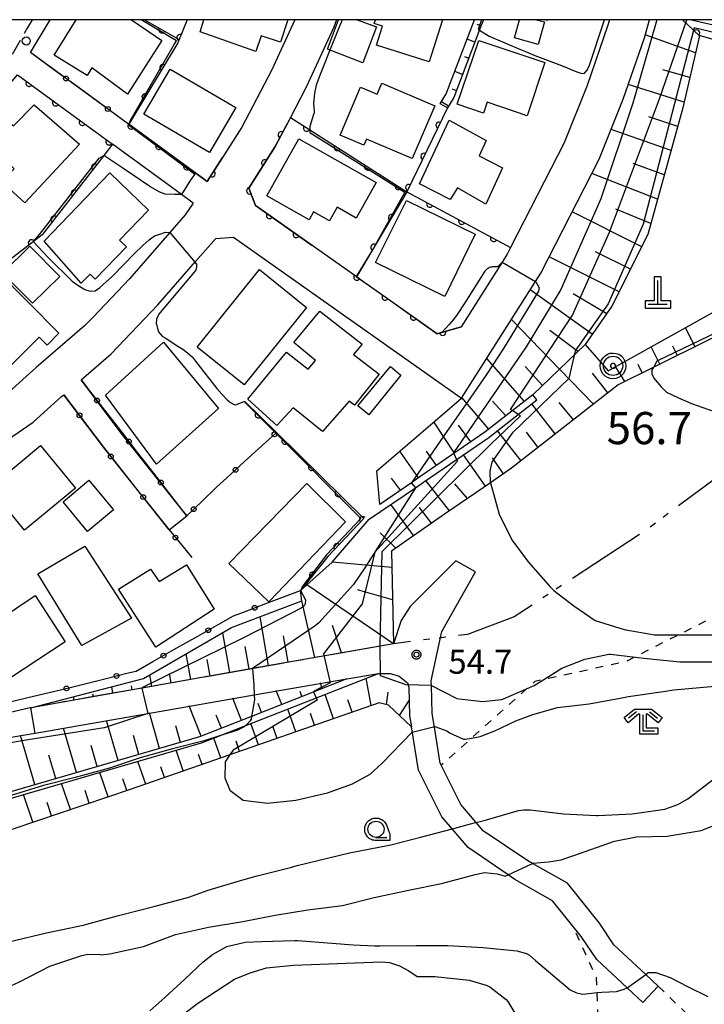
# Model space of a CAD drawing. Extents: x -24000 to -22000, y 84000 to 85500.
# Drawn here: x -22477 to -22371, y 85347 to 85500 of the extents above; entities that cross this region are included whole.
import ezdxf

# ---------------------------------------------------------------- set-up
doc = ezdxf.new("R2010")
doc.units = 0
for name, pattern in [('A', [20, 12.5, -2, 1, -1.5, 1, -2]), ('G', [3.75, 2.5, -1.25]), ('I', [2.5, 1.25, -1.25])]:
    doc.linetypes.add(name, pattern=pattern)
for name, color, linetype in [('1103000', 6, 'A'), ('2101000', 3, 'Continuous'), ('2101001', 8, 'Continuous'), ('2213000', 2, 'G'), ('2238000', 2, 'Continuous'), ('3001000', 3, 'Continuous'), ('4201000', 3, 'Continuous'), ('6101110', 2, 'Continuous'), ('6101120', 120, 'Continuous'), ('6101121', 63, 'Continuous'), ('6101990', 2, 'Continuous'), ('6110000', 4, 'Continuous'), ('6110110', 4, 'Continuous'), ('6130000', 4, 'Continuous'), ('6130001', 7, 'Continuous'), ('6130990', 4, 'Continuous'), ('6301000', 2, 'I'), ('6331000', 2, 'Continuous'), ('6333000', 2, 'Continuous'), ('7101000', 4, 'Continuous'), ('7101001', 8, 'Continuous'), ('7102000', 2, 'Continuous'), ('7102001', 8, 'Continuous'), ('7303000', 4, 'Continuous'), ('7312000', 4, 'Continuous'), ('999', 2, 'Continuous'), ('CLIP_BOX', 4, 'Continuous')]:
    doc.layers.add(name, color=color, linetype=linetype)
doc.styles.add('ROMANS', font='romans')

# ---------------------------------------------------------------- blocks, each defined once
blk = doc.blocks.new('223800')
at = {"layer": '2238000'}
blk.add_circle((0, 0), 0.25, dxfattribs=at)
blk = doc.blocks.new('420100')
at = {"layer": '4201000'}
for points in [[(0, 0), (0, 1.5)], [(0.6, 0), (-0.6, 0)]]:
    blk.add_lwpolyline(points, dxfattribs=at)
at = {"layer": 'CLIP_BOX'}
blk.add_lwpolyline([(-0.784, -0.224), (0.823, -0.227), (0.823, 0.233), (0.219, 0.233), (0.219, 1.731), (-0.218, 1.731), (-0.218, 0.233), (-0.785, 0.233)], close=True, dxfattribs=at)
blk = doc.blocks.new('633100')
at = {"layer": '6331000'}
blk.add_lwpolyline([(0, -0.5), (0.67, -0.5)], dxfattribs=at)
blk.add_circle((0, 0), 0.5, dxfattribs=at)
at = {"layer": 'CLIP_BOX'}
blk.add_lwpolyline([(0.87, -0.3), (0.87, -0.7), (0, -0.7), (-0.074, -0.695), (-0.146, -0.684), (-0.216, -0.666), (-0.282, -0.64), (-0.35, -0.606), (-0.414, -0.564), (-0.469, -0.521), (-0.52, -0.469), (-0.568, -0.408), (-0.608, -0.35), (-0.64, -0.281), (-0.666, -0.214), (-0.686, -0.144), (-0.697, -0.071), (-0.699, 0.003), (-0.695, 0.075), (-0.684, 0.148), (-0.665, 0.216), (-0.64, 0.281), (-0.606, 0.349), (-0.565, 0.412), (-0.522, 0.467), (-0.467, 0.52), (-0.41, 0.568), (-0.349, 0.607), (-0.283, 0.641), (-0.215, 0.665), (-0.148, 0.684), (-0.072, 0.696), (0, 0.7), (0.074, 0.696), (0.147, 0.685), (0.219, 0.666), (0.283, 0.639), (0.355, 0.605), (0.416, 0.562), (0.472, 0.518), (0.525, 0.463), (0.57, 0.407), (0.609, 0.346), (0.646, 0.273)], close=True, dxfattribs=at)
blk = doc.blocks.new('633300')
at = {"layer": '6333000'}
for points in [[(-0.4, 0.6), (-0.9, 0.2)], [(0.72, -0.6), (0, -0.6), (0, 0.4)], [(0.4, 0.6), (0.9, 0.2)]]:
    blk.add_lwpolyline(points, dxfattribs=at)
at = {"layer": 'CLIP_BOX'}
blk.add_lwpolyline([(-1.181, 0.231), (-0.525, 0.756), (0.525, 0.756), (1.181, 0.231), (0.931, -0.081), (0.275, 0.444), (0.2, 0.444), (0.2, -0.4), (0.92, -0.4), (0.92, -0.8), (-0.2, -0.8), (-0.2, 0.444), (-0.275, 0.444), (-0.931, -0.081)], close=True, dxfattribs=at)
blk = doc.blocks.new('730300')
at = {"layer": '7303000'}
blk.add_lwpolyline([(-0.04, 0.15), (-0.11, 0.11), (-0.15, 0.04), (-0.15, -0.04), (-0.11, -0.11), (-0.04, -0.15), (0.04, -0.15), (0.11, -0.11), (0.15, -0.04), (0.15, 0.04), (0.11, 0.11), (0.04, 0.15)], close=True, dxfattribs=at)
blk.add_circle((0, 0), 0.6, dxfattribs=at)
at = {"layer": 'CLIP_BOX'}
blk.add_lwpolyline([(0.187, 0.776), (0.352, 0.717), (0.499, 0.625), (0.63, 0.491), (0.723, 0.343), (0.781, 0.168), (0.798, -0.003), (0.774, -0.199), (0.719, -0.35), (0.623, -0.501), (0.492, -0.632), (0.345, -0.721), (0.173, -0.779), (-0.002, -0.796), (-0.174, -0.783), (-0.346, -0.717), (-0.494, -0.632), (-0.628, -0.498), (-0.72, -0.35), (-0.779, -0.168), (-0.799, -0.007), (-0.775, 0.192), (-0.72, 0.35), (-0.621, 0.501), (-0.49, 0.632), (-0.342, 0.724), (-0.181, 0.779), (0.001, 0.796), (0.187, 0.776)], dxfattribs=at)
blk = doc.blocks.new('731200')
at = {"layer": '7312000'}
blk.add_circle((0, 0), 0.15, dxfattribs=at)
at = {"layer": 'CLIP_BOX'}
blk.add_lwpolyline([(-0.209, -0.178), (-0.219, -0.166), (-0.237, -0.14), (-0.251, -0.113), (-0.258, -0.094), (-0.265, -0.075), (-0.269, -0.057), (-0.273, -0.031), (-0.275, -0.008), (-0.274, 0.024), (-0.27, 0.054), (-0.266, 0.071), (-0.261, 0.088), (-0.255, 0.104), (-0.246, 0.124), (-0.239, 0.136), (-0.228, 0.154), (-0.219, 0.166), (-0.202, 0.187), (-0.189, 0.199), (-0.169, 0.217), (-0.151, 0.23), (-0.135, 0.239), (-0.113, 0.251), (-0.101, 0.256), (-0.082, 0.262), (-0.056, 0.269), (-0.04, 0.272), (-0.016, 0.275), (0.004, 0.275), (0.022, 0.274), (0.042, 0.272), (0.065, 0.267), (0.079, 0.264), (0.108, 0.253), (0.121, 0.247), (0.143, 0.235), (0.16, 0.224), (0.18, 0.208), (0.194, 0.194), (0.206, 0.182), (0.222, 0.162), (0.233, 0.146), (0.249, 0.116), (0.257, 0.097), (0.264, 0.075), (0.269, 0.057), (0.273, 0.032), (0.275, 0.014), (0.275, -0.008), (0.274, -0.023), (0.271, -0.048), (0.267, -0.067), (0.261, -0.088), (0.249, -0.117), (0.23, -0.151), (0.219, -0.166), (0.204, -0.184), (0.189, -0.199), (0.172, -0.215), (0.154, -0.228), (0.136, -0.239), (0.124, -0.246), (0.107, -0.253), (0.09, -0.26), (0.071, -0.266), (0.044, -0.271), (0.028, -0.274), (0.009, -0.275), (-0.009, -0.275), (-0.024, -0.274), (-0.041, -0.272), (-0.063, -0.268), (-0.086, -0.261), (-0.101, -0.256), (-0.115, -0.25), (-0.133, -0.241), (-0.148, -0.231), (-0.17, -0.216), (-0.182, -0.206), (-0.197, -0.192)], close=True, dxfattribs=at)
blk = doc.blocks.new('M07')
blk.add_arc((0, 0), 0.5, 180, 0)

msp = doc.modelspace()

# ---------------------------------------------------------------- linework, layer by layer
at = {"layer": '1103000', "flags": 128}
msp.add_lwpolyline([(-22296.56, 85500), (-22299.73, 85498.28), (-22308.18, 85496.78), (-22323.36, 85487.42), (-22325.87, 85483.18), (-22327.88, 85477.42), (-22334.89, 85467.68), (-22345.41, 85453.43), (-22353.68, 85440.68), (-22359.19, 85435.93), (-22379.71, 85420.69), (-22400.23, 85407.2), (-22407.48, 85404.46), (-22418.98, 85403.04), (-22435.34, 85400.15), (-22456.53, 85396.41), (-22465.61, 85394.81), (-22475.35, 85393.09), (-22496.17, 85388.25), (-22511.58, 85386.35), (-22526.73, 85384.48), (-22543.24, 85381.34), (-22550.69, 85376.24), (-22572.42, 85367.21), (-22599.62, 85357.12), (-22615.46, 85355.24), (-22627.77, 85356.62), (-22664.23, 85355.9), (-22669.26, 85356.5), (-22703.05, 85353.08), (-22710.41, 85352.09), (-22720.67, 85347.54), (-22744.95, 85334.52), (-22755, 85325.24), (-22773.64, 85303.73), (-22787.24, 85293.19), (-22793.1, 85289.98), (-22795.66, 85288.13), (-22802.27, 85277.98), (-22831.95, 85271.53), (-22838.24, 85270.57), (-22850.48, 85271.93), (-22867.22, 85265.47), (-22879.13, 85291.17), (-22886.21, 85307.2), (-22892.8, 85323.02), (-22920.51, 85382.37), (-22922.93, 85390.4), (-22925.29, 85396.01), (-22930.64, 85397.4), (-22937.58, 85399.12), (-22937.64, 85399.14), (-22943.4, 85400.56), (-22962.36, 85405.79), (-22992.79, 85414.47), (-23000.6, 85416.11), (-23069.09, 85434.64), (-23079.6, 85437.45), (-23094.78, 85441.48), (-23105.17, 85444.39), (-23124.54, 85449.83), (-23138.49, 85454.66), (-23145.19, 85457.55), (-23163.55, 85465.64), (-23170.49, 85469.92), (-23172.23, 85467.13), (-23174.96, 85464.26), (-23182.21, 85456.77), (-23183.89, 85455.55), (-23185.2, 85456.94), (-23201.18, 85474.34), (-23224.09, 85500)], dxfattribs=at)
at = {"layer": '2101000', "flags": 128}
for points in [[(-22475.38, 85494.89), (-22472.32, 85500)], [(-22434.32, 85500), (-22437.91, 85492.13), (-22442.54, 85483.32), (-22445.54, 85478.61), (-22447.93, 85474.86), (-22460.11, 85483.75)], [(-22427.84, 85500), (-22428.25, 85498.86), (-22432.52, 85489.49), (-22434.99, 85484.78)], [(-22385.4, 85500), (-22385.69, 85498.98), (-22388.88, 85489.75), (-22392.45, 85480.84), (-22400.76, 85464.61), (-22401.29, 85463.57), (-22402.09, 85462.31), (-22408.46, 85452.3)], [(-22408.41, 85441.19), (-22396.89, 85459.3), (-22396.07, 85460.59), (-22386.98, 85478.35), (-22383.26, 85487.65), (-22379.96, 85497.19), (-22379.17, 85500)], [(-22486.9, 85480.71), (-22481.24, 85486.91), (-22479.75, 85488.64), (-22479.36, 85489.1), (-22477.4, 85491.42), (-22462.65, 85480.65)], [(-22424.32, 85459.76), (-22424.71, 85460.04), (-22424.78, 85460.09), (-22430.59, 85464.19), (-22440.39, 85471.11), (-22441.47, 85473.83), (-22437.34, 85480.31), (-22435.6, 85483.63)], [(-22450.12, 85471.51), (-22451.93, 85472.83), (-22462.65, 85480.65)], [(-22450.12, 85471.51), (-22451.36, 85469.68), (-22453.74, 85466.94), (-22460.01, 85459.74), (-22465.66, 85453.79), (-22466.98, 85452.41), (-22474.5, 85445.95), (-22478.68, 85442.2)], [(-22467.53, 85444.02), (-22462.84, 85448.06), (-22455.57, 85455.7), (-22449.74, 85462.41), (-22446.6, 85466.02), (-22443.85, 85466.2), (-22408.41, 85441.19)], [(-22424.32, 85459.76), (-22420.64, 85457.17), (-22412.16, 85451.19)], [(-22408.46, 85452.3), (-22411.47, 85451.4), (-22411.55, 85451.37), (-22412.16, 85451.19)], [(-22478.97, 85434.71), (-22474.96, 85437.48), (-22470.54, 85441.43), (-22470.19, 85441.73)], [(-22409.26, 85415.93), (-22416.38, 85408.8), (-22417.75, 85406.62), (-22418.98, 85403.04)], [(-22377.81, 85349.82), (-22379.77, 85351.64), (-22384.71, 85356.24), (-22386.96, 85359.59), (-22391.92, 85365.81), (-22397.34, 85368.87), (-22398.25, 85369.38), (-22405.02, 85373.98), (-22406.11, 85375.26), (-22408.5, 85378.07), (-22411.55, 85384.16), (-22411.7, 85384.46), (-22412.67, 85390.37), (-22412.96, 85392.17), (-22413.08, 85396.52), (-22413.1, 85397.26), (-22411.45, 85404.92), (-22406.21, 85414.22)], [(-22418.98, 85403.04), (-22440.88, 85399.17), (-22458.06, 85396.14), (-22475.35, 85393.09)], [(-22474.65, 85389.15), (-22457.16, 85392.19), (-22440.61, 85395.07), (-22426.22, 85397.57), (-22421.31, 85398.42), (-22419.49, 85398.39), (-22418.07, 85397.97), (-22416.78, 85396.97), (-22416.57, 85396.3), (-22416.46, 85391.84), (-22416.18, 85390.12)], [(-22380.2, 85347.26), (-22382.67, 85349.56), (-22387.39, 85353.95), (-22389.79, 85357.52), (-22394.24, 85363.1), (-22400.09, 85366.41), (-22401.15, 85367.13), (-22407.38, 85371.35), (-22409.87, 85374.27), (-22411.44, 85376.12), (-22415.06, 85383.37), (-22416.18, 85390.12)]]:
    msp.add_lwpolyline(points, dxfattribs=at)
at = {"layer": '2101001', "flags": 128}
for points in [[(-22460.11, 85483.75), (-22460.17, 85483.79), (-22475.38, 85494.89)], [(-22434.99, 85484.78), (-22435.6, 85483.63)], [(-22451.1, 85422.9), (-22461.29, 85435.74), (-22467.53, 85444.02)], [(-22453.84, 85420.72), (-22464.06, 85433.6), (-22470.19, 85441.73)], [(-22453.84, 85420.72), (-22451.1, 85422.9)], [(-22406.21, 85414.22), (-22409.26, 85415.93)], [(-22474.65, 85389.15), (-22475.35, 85393.09)], [(-22377.81, 85349.82), (-22380.2, 85347.26)]]:
    msp.add_lwpolyline(points, dxfattribs=at)
at = {"layer": '2213000', "flags": 128}
msp.add_lwpolyline([(-22475.12, 85500), (-22475.88, 85498.7), (-22478.72, 85493.73), (-22479.44, 85492.88), (-22481.27, 85490.72), (-22483.11, 85488.57), (-22488.74, 85482.41), (-22492.21, 85478.96), (-22495.97, 85475.53), (-22500.21, 85472.11), (-22504.29, 85469.33), (-22507.99, 85466.83), (-22513.04, 85463.58), (-22517.78, 85461.1), (-22522.05, 85458.91), (-22527.23, 85457.1), (-22531.78, 85455.4), (-22537.3, 85453.8), (-22541.98, 85452.55), (-22547.03, 85451.71), (-22552.27, 85451.04), (-22556.94, 85450.71), (-22562.38, 85450.51), (-22568.81, 85450.93), (-22573.72, 85451.38), (-22577.74, 85451.78), (-22583.71, 85452.86), (-22593.41, 85455.04), (-22595.68, 85455.65), (-22615.5, 85461.01), (-22616.5, 85461.17), (-22617.03, 85461.25), (-22617.49, 85461.23), (-22618.21, 85461), (-22618.87, 85460.51), (-22619.31, 85459.61), (-22620.08, 85457.08)], dxfattribs=at)
at = {"layer": '3001000', "flags": 128}
for points in [[(-22459.71, 85500), (-22454.96, 85496.76), (-22460.29, 85488.42), (-22465.86, 85492.53), (-22466.59, 85491.34), (-22471.68, 85494.47), (-22468.27, 85500)], [(-22435.41, 85500), (-22436.54, 85496.5), (-22439.54, 85497.48), (-22440.35, 85495.07), (-22449.01, 85498.11), (-22448.42, 85500)], [(-22424.61, 85500), (-22421.62, 85498.87), (-22423.73, 85493.31), (-22429.23, 85495.4), (-22427.49, 85500)], [(-22411.37, 85500), (-22413.41, 85493.46), (-22421.61, 85496.03), (-22420.68, 85499), (-22421.96, 85499.41), (-22421.78, 85500)], [(-22396.72, 85500), (-22395.5, 85499.66), (-22396.5, 85496.16), (-22400.15, 85497.2), (-22399.36, 85500)], [(-22395, 85500), (-22395.04, 85499.85), (-22395.55, 85500)]]:
    msp.add_lwpolyline(points, dxfattribs=at)
for points in [[(-22405.73, 85496.79), (-22395.44, 85493.34), (-22398.21, 85485.08), (-22404.41, 85487.16), (-22404.98, 85485.48), (-22409.07, 85486.85), (-22405.73, 85496.79)], [(-22457.79, 85485.32), (-22453.7, 85492.31), (-22443.48, 85486.34), (-22447.58, 85479.35), (-22457.79, 85485.32)], [(-22420.76, 85490.14), (-22412.56, 85486.64), (-22416.08, 85478.41), (-22423.16, 85481.43), (-22423.56, 85480.49), (-22427.26, 85482.07), (-22424.08, 85489.52), (-22421.5, 85488.42), (-22420.76, 85490.14)], [(-22476.24, 85471.53), (-22479.84, 85474.82), (-22477.9, 85476.85), (-22481.84, 85480.51), (-22478.76, 85484.1), (-22478, 85483.53), (-22474.82, 85486.76), (-22467.79, 85480.64), (-22476.24, 85471.53)], [(-22404.62, 85471.34), (-22409.04, 85473.86), (-22410.14, 85472.06), (-22414.94, 85474.5), (-22410.3, 85484.4), (-22404.55, 85481.23), (-22405.65, 85478.82), (-22402.05, 85476.99), (-22404.62, 85471.34)], [(-22433.66, 85481.48), (-22421.64, 85474.7), (-22424.76, 85469.18), (-22427.73, 85470.86), (-22428.91, 85468.76), (-22431.38, 85470.15), (-22432.08, 85468.91), (-22438.66, 85472.62), (-22433.66, 85481.48)], [(-22467.5, 85459.06), (-22473.24, 85465.6), (-22463.07, 85476.19), (-22457.06, 85470.38), (-22461.53, 85465.75), (-22460.46, 85464.72), (-22465.33, 85459.69), (-22466.11, 85460.44), (-22467.5, 85459.06)], [(-22421.78, 85462.28), (-22416.97, 85471.92), (-22406.28, 85466.68), (-22411, 85456.99), (-22421.78, 85462.28)], [(-22475.5, 85464.8), (-22470.84, 85460.12), (-22475.06, 85455.93), (-22479.72, 85460.61), (-22475.5, 85464.8)], [(-22488.46, 85453.25), (-22480.65, 85461.02), (-22470.96, 85451.29), (-22472.81, 85449.44), (-22474.02, 85450.66), (-22479.98, 85444.73), (-22488.46, 85453.25)], [(-22442.18, 85443.25), (-22449.49, 85449.14), (-22439.81, 85461.17), (-22432.5, 85455.28), (-22442.18, 85443.25)], [(-22437.11, 85436.92), (-22441.58, 85441.02), (-22435.61, 85448.36), (-22432.23, 85445.69), (-22431.1, 85447.04), (-22434.46, 85449.84), (-22430.41, 85454.72), (-22423.86, 85449.57), (-22425.16, 85448), (-22421.18, 85444.9), (-22425.01, 85440.11), (-22425.85, 85440.72), (-22429.99, 85436.03), (-22434.57, 85439.69), (-22437.11, 85436.92)], [(-22454.7, 85449.88), (-22446.18, 85439.56), (-22455.78, 85430.91), (-22463.75, 85441.68), (-22454.7, 85449.88)], [(-22424.52, 85439.98), (-22419.41, 85446.12), (-22417.85, 85444.78), (-22422.82, 85438.62), (-22424.52, 85439.98)], [(-22481.77, 85427.28), (-22473.85, 85433.82), (-22468.41, 85427.23), (-22476.32, 85420.69), (-22481.77, 85427.28)], [(-22466.29, 85428.43), (-22462.47, 85423.83), (-22466.5, 85420.47), (-22470.33, 85425.08), (-22466.29, 85428.43)], [(-22438.33, 85409.52), (-22444.56, 85415.48), (-22432.43, 85427.94), (-22426.44, 85421.97), (-22438.33, 85409.52)], [(-22467.42, 85402.74), (-22474.25, 85413.89), (-22466.96, 85418.2), (-22459.67, 85407.01), (-22467.42, 85402.74)], [(-22455.88, 85402.48), (-22461.69, 85411.51), (-22456.71, 85414.62), (-22455.4, 85412.68), (-22451.14, 85415.31), (-22446.84, 85408.38), (-22455.88, 85402.48)], [(-22478.62, 85397.63), (-22483.4, 85404.68), (-22474.66, 85410.55), (-22470, 85403.34), (-22478.62, 85397.63)]]:
    msp.add_lwpolyline(points, close=True, dxfattribs=at)
at = {"layer": '6101110', "flags": 128}
for points in [[(-22298.65, 85500), (-22300.07, 85499.23), (-22303.47, 85498.63), (-22308.64, 85497.72), (-22315.68, 85491.44), (-22320.27, 85487.35), (-22320.42, 85487.22), (-22325.22, 85484.59), (-22327.98, 85481.63), (-22335.32, 85474.39), (-22344.2, 85465.38), (-22346.81, 85462.73), (-22352.25, 85459.05), (-22378.6, 85445.98), (-22384.05, 85443.28), (-22400.65, 85430.29), (-22403.91, 85428.06), (-22410.91, 85423.26), (-22419.29, 85417.44), (-22418.98, 85403.04), (-22440.88, 85399.17), (-22458.06, 85396.14), (-22475.35, 85393.09)], [(-22404.98, 85500), (-22405.53, 85498.56), (-22409.59, 85487.89), (-22410.57, 85486.3)], [(-22371.45, 85497.52), (-22371.48, 85497.29), (-22374, 85486.32), (-22379.43, 85466.6), (-22385.01, 85455.47), (-22389.17, 85449.55), (-22397.32, 85441.7), (-22404.75, 85435.89), (-22414.85, 85428.97), (-22416.18, 85428.04), (-22421.07, 85424.65)], [(-22426.22, 85397.57), (-22441.02, 85391.75), (-22449.11, 85388.57), (-22482.07, 85379), (-22500.46, 85375.22), (-22527.52, 85370.86), (-22541.87, 85367.77), (-22542.03, 85367.97), (-22544.32, 85370.82), (-22546.5, 85373.53)], [(-22416.18, 85390.12), (-22419.73, 85393.48), (-22421.2, 85393.85), (-22459.74, 85380.43), (-22485.56, 85371.75), (-22504.12, 85366.86), (-22526.33, 85362.36), (-22532.54, 85360.74), (-22536.69, 85363.78), (-22541, 85366.94)]]:
    msp.add_lwpolyline(points, dxfattribs=at)
at = {"layer": '6101120', "flags": 128}
for points in [[(-22421.07, 85424.65), (-22421.55, 85429.88), (-22411.77, 85438.3), (-22408.41, 85441.19), (-22396.89, 85459.3), (-22396.07, 85460.59), (-22386.98, 85478.35), (-22383.26, 85487.65), (-22379.96, 85497.19), (-22379.17, 85500)], [(-22410.57, 85486.3), (-22411.71, 85486.95), (-22410.77, 85488.47), (-22406.38, 85500)], [(-22475.35, 85393.09), (-22457.82, 85397.63), (-22444.13, 85405.54), (-22433.22, 85409.7), (-22433.43, 85411.33), (-22428.49, 85415.72), (-22422.74, 85422.38), (-22415.57, 85427.26), (-22414.28, 85428.14), (-22404.16, 85435.08), (-22396.7, 85440.92), (-22397.32, 85441.7), (-22389.17, 85449.55), (-22385.59, 85445.46), (-22361.95, 85458.65)]]:
    msp.add_lwpolyline(points, dxfattribs=at)
at = {"layer": '6101121', "flags": 128}
for points in [[(-22374.04, 85500), (-22371.45, 85497.52)], [(-22546.5, 85373.53), (-22542.82, 85375.14), (-22529.78, 85379.99), (-22474.65, 85389.15), (-22457.16, 85392.19), (-22440.61, 85395.07), (-22426.22, 85397.57)], [(-22541, 85366.94), (-22527.34, 85369.87), (-22500.28, 85374.23), (-22488.94, 85376.57), (-22481.83, 85378.03), (-22448.79, 85387.62), (-22446.02, 85388.71), (-22441.92, 85390.32), (-22421.31, 85398.42), (-22419.49, 85398.39), (-22418.07, 85397.97), (-22416.78, 85396.97), (-22416.57, 85396.3), (-22416.46, 85391.84), (-22416.18, 85390.12)]]:
    msp.add_lwpolyline(points, dxfattribs=at)
at = {"layer": '6101990', "flags": 128}
for points in [[(-22405.35, 85499.03), (-22405.96, 85499.26)], [(-22406.31, 85496.51), (-22407.54, 85496.98)], [(-22372.05, 85494.83), (-22379.83, 85497.66)], [(-22407.27, 85493.99), (-22407.88, 85494.22)], [(-22372.92, 85491.01), (-22377.09, 85492.23)], [(-22408.23, 85491.47), (-22409.45, 85491.94)], [(-22409.18, 85488.95), (-22409.8, 85489.18)], [(-22373.8, 85487.2), (-22382.48, 85489.91)], [(-22410.41, 85486.56), (-22411.53, 85487.25)], [(-22374.8, 85483.42), (-22379.28, 85484.91)], [(-22375.84, 85479.65), (-22385.14, 85482.95)], [(-22376.88, 85475.87), (-22381.7, 85477.68)], [(-22377.92, 85472.1), (-22388.13, 85476.12)], [(-22380.38, 85464.7), (-22391.19, 85470.13)], [(-22378.95, 85468.33), (-22384.39, 85470.56)], [(-22383.89, 85457.71), (-22394.76, 85463.16)], [(-22382.14, 85461.21), (-22387.56, 85463.93)], [(-22388.07, 85451.12), (-22397.72, 85458)], [(-22385.82, 85454.32), (-22391.04, 85457.38)], [(-22393.17, 85445.7), (-22400.65, 85453.39)], [(-22390.33, 85448.43), (-22394.65, 85451.72)], [(-22372.12, 85449.2), (-22373.59, 85452.16)], [(-22374.85, 85447.84), (-22375.55, 85449.26)], [(-22377.57, 85446.49), (-22378.91, 85449.19)], [(-22398.63, 85440.68), (-22404.48, 85447.37)], [(-22380.3, 85445.14), (-22380.93, 85446.42)], [(-22395.81, 85443.15), (-22398.51, 85446.12)], [(-22387.9, 85440.27), (-22393.17, 85445.7)], [(-22385.65, 85442.03), (-22388.04, 85445.1)], [(-22383.03, 85443.79), (-22384.47, 85446.09)], [(-22404.14, 85436.37), (-22408.36, 85441.27)], [(-22401.5, 85438.43), (-22403.57, 85440.72)], [(-22393.82, 85435.64), (-22397.49, 85440.3)], [(-22391.01, 85437.83), (-22393.2, 85440.54)], [(-22409.5, 85432.64), (-22412.7, 85437.5)], [(-22406.93, 85434.39), (-22408.84, 85436.99)], [(-22399.15, 85431.46), (-22402.81, 85436.14)], [(-22396.49, 85433.55), (-22398.31, 85435.89)], [(-22415.09, 85428.8), (-22417.98, 85432.96)], [(-22412.29, 85430.72), (-22413.83, 85432.96)], [(-22404.68, 85427.53), (-22408.1, 85432.38)], [(-22401.88, 85429.45), (-22403.56, 85431.9)], [(-22417.87, 85426.87), (-22419.26, 85428.76)], [(-22410.27, 85423.7), (-22413.98, 85428.47)], [(-22407.47, 85425.62), (-22409.41, 85427.89)], [(-22415.84, 85419.84), (-22419.32, 85424.64)], [(-22413.05, 85421.77), (-22414.94, 85424.22)], [(-22418.62, 85417.9), (-22421.06, 85420.27)], [(-22419.23, 85414.87), (-22428.49, 85415.72)], [(-22418.98, 85403.04), (-22432.46, 85412.2)], [(-22419.13, 85409.87), (-22424.54, 85411.43)], [(-22431.17, 85400.89), (-22433.22, 85409.7)], [(-22438.37, 85399.61), (-22439.71, 85407.22)], [(-22427.06, 85401.61), (-22428.44, 85405.85)], [(-22444.42, 85398.55), (-22445.51, 85404.73)], [(-22435.34, 85400.15), (-22436.06, 85404.24)], [(-22441.39, 85399.08), (-22442.01, 85402.59)], [(-22450.48, 85397.48), (-22451.18, 85401.47)], [(-22447.45, 85398.01), (-22447.9, 85400.56)], [(-22456.53, 85396.41), (-22456.85, 85398.2)], [(-22453.5, 85396.94), (-22453.76, 85398.39)], [(-22422.46, 85393.41), (-22423.19, 85397.68)], [(-22462.59, 85395.34), (-22462.76, 85396.35)], [(-22459.56, 85395.88), (-22459.67, 85396.5)], [(-22436.32, 85393.59), (-22437.18, 85395.76)], [(-22430.06, 85396.05), (-22430.3, 85396.98)], [(-22468.64, 85394.27), (-22468.66, 85394.82)], [(-22465.61, 85394.81), (-22465.68, 85395.19)], [(-22442.59, 85391.13), (-22443.94, 85394.57)], [(-22433.19, 85394.82), (-22433.49, 85395.59)], [(-22428.3, 85391.38), (-22429.61, 85395.15)], [(-22425.38, 85392.39), (-22426.06, 85394.34)], [(-22420.06, 85393.57), (-22419.78, 85395.51)], [(-22418.05, 85391.89), (-22416.52, 85394.21)], [(-22448.85, 85388.67), (-22450.7, 85393.38)], [(-22439.46, 85392.36), (-22440.01, 85393.76)], [(-22434.13, 85389.35), (-22435.37, 85392.89)], [(-22461.77, 85384.9), (-22463.57, 85391.11)], [(-22455.31, 85386.77), (-22456.91, 85392.28)], [(-22445.72, 85389.9), (-22446.52, 85391.94)], [(-22431.22, 85390.36), (-22431.85, 85392.19)], [(-22468.23, 85383.02), (-22470.24, 85389.93)], [(-22452.08, 85387.71), (-22452.82, 85390.29)], [(-22439.97, 85387.32), (-22441.12, 85390.63)], [(-22437.05, 85388.33), (-22437.65, 85390.05)], [(-22474.7, 85381.14), (-22476.91, 85388.77)], [(-22458.54, 85385.83), (-22459.39, 85388.76)], [(-22445.8, 85385.29), (-22446.88, 85388.37)], [(-22465, 85383.96), (-22465.95, 85387.24)], [(-22442.89, 85386.3), (-22443.44, 85387.9)], [(-22471.46, 85382.08), (-22472.52, 85385.71)], [(-22451.64, 85383.26), (-22452.76, 85386.47)], [(-22448.72, 85384.27), (-22449.25, 85385.8)], [(-22457.47, 85381.22), (-22458.7, 85384.75)], [(-22454.55, 85382.24), (-22455.14, 85383.92)], [(-22463.32, 85379.23), (-22464.6, 85383.03)], [(-22460.39, 85380.22), (-22461.01, 85382.06)], [(-22469.17, 85377.26), (-22470.54, 85381.31)], [(-22475.03, 85375.29), (-22476.47, 85379.59)], [(-22466.25, 85378.25), (-22466.91, 85380.21)], [(-22472.1, 85376.28), (-22472.8, 85378.36)]]:
    msp.add_lwpolyline(points, dxfattribs=at)
at = {"layer": '6110000', "flags": 128}
for points in [[(-22451.04, 85500), (-22452.27, 85496.91), (-22452.47, 85496.4), (-22460.11, 85483.75), (-22447.93, 85474.86), (-22445.54, 85478.61)], [(-22457.66, 85500), (-22452.27, 85496.91)], [(-22481.24, 85486.91), (-22479.63, 85488.8), (-22477.4, 85491.42), (-22462.65, 85480.65), (-22464.01, 85478.91), (-22473.58, 85466.59), (-22474.94, 85465.54), (-22482.38, 85459.8), (-22483.5, 85458.94), (-22489.39, 85453.57)], [(-22410.57, 85486.3), (-22416.89, 85473.27), (-22424.71, 85460.04), (-22424.32, 85459.76), (-22420.64, 85457.17), (-22412.16, 85451.19), (-22411.55, 85451.37), (-22411.47, 85451.4), (-22408.46, 85452.3)], [(-22434.99, 85484.78), (-22437.34, 85480.31), (-22441.47, 85473.83), (-22440.39, 85471.11), (-22431.61, 85464.91)], [(-22434.99, 85484.78), (-22431.97, 85482.86), (-22416.89, 85473.27), (-22400.76, 85464.61)], [(-22442.12, 85440.73), (-22437.16, 85435.84), (-22423.58, 85422.48), (-22429.18, 85416.58), (-22433.43, 85411.33)]]:
    msp.add_lwpolyline(points, dxfattribs=at)
at = {"layer": '6110110', "flags": 128}
msp.add_lwpolyline([(-22343.59, 85493.29), (-22344.8, 85492.48), (-22347.37, 85490.74), (-22371.45, 85497.52), (-22374.04, 85500)], dxfattribs=at)
at = {"layer": '6130000', "flags": 128}
for points in [[(-22471.37, 85491.96), (-22475.38, 85494.89)], [(-22464.87, 85487.22), (-22468.35, 85489.76)], [(-22460.11, 85483.75), (-22460.17, 85483.79), (-22461.85, 85485.01)], [(-22467.53, 85444.02), (-22466.2, 85442.31)], [(-22470.19, 85441.73), (-22468.89, 85440.01)], [(-22463.9, 85439.35), (-22461.24, 85435.94)], [(-22466.64, 85437.02), (-22464.06, 85433.6), (-22464.05, 85433.59)], [(-22442.12, 85431.33), (-22438.85, 85434.31)], [(-22458.94, 85432.98), (-22456.28, 85429.56)], [(-22461.72, 85430.65), (-22459.05, 85427.28)], [(-22446.53, 85427.31), (-22444.89, 85428.8)], [(-22453.98, 85426.61), (-22451.89, 85423.91)], [(-22448.67, 85425.25), (-22446.53, 85427.31)], [(-22456.72, 85424.35), (-22454.05, 85420.98)], [(-22451.67, 85418.08), (-22450.31, 85416.42)], [(-22438.79, 85409.28), (-22433.43, 85411.33)], [(-22446.11, 85406.06), (-22443.82, 85407.35), (-22442.29, 85407.94)], [(-22453.09, 85402.12), (-22449.37, 85404.21)], [(-22460.2, 85398.49), (-22458.98, 85398.79), (-22456.35, 85400.27)], [(-22467.97, 85396.54), (-22463.83, 85397.58)], [(-22475.77, 85394.66), (-22471.61, 85395.66)]]:
    msp.add_lwpolyline(points, dxfattribs=at)
at = {"layer": '6130001', "flags": 128}
for points in [[(-22468.35, 85489.76), (-22471.37, 85491.96)], [(-22461.85, 85485.01), (-22464.87, 85487.22)], [(-22466.2, 85442.31), (-22463.9, 85439.35)], [(-22468.89, 85440.01), (-22466.64, 85437.02)], [(-22461.24, 85435.94), (-22458.94, 85432.98)], [(-22438.85, 85434.31), (-22437.27, 85435.75), (-22437.17, 85435.85)], [(-22464.05, 85433.59), (-22461.72, 85430.65)], [(-22444.89, 85428.8), (-22442.12, 85431.33)], [(-22456.28, 85429.56), (-22453.98, 85426.61)], [(-22459.05, 85427.28), (-22456.72, 85424.35)], [(-22451.89, 85423.91), (-22451.1, 85422.9), (-22448.67, 85425.25)], [(-22454.05, 85420.98), (-22453.84, 85420.72), (-22451.67, 85418.08)], [(-22442.29, 85407.94), (-22438.79, 85409.28)], [(-22449.37, 85404.21), (-22446.11, 85406.06)], [(-22456.35, 85400.27), (-22453.09, 85402.12)], [(-22463.83, 85397.58), (-22460.2, 85398.49)], [(-22471.61, 85395.66), (-22469.01, 85396.28), (-22467.97, 85396.54)], [(-22479.41, 85393.79), (-22475.77, 85394.66)]]:
    msp.add_lwpolyline(points, dxfattribs=at)
at = {"layer": '6130990'}
for centre in [(-22469.86, 85490.86), (-22463.36, 85486.12), (-22465.05, 85440.83), (-22467.77, 85438.52), (-22437.47, 85435.57), (-22460.09, 85434.46), (-22462.89, 85432.12), (-22443.51, 85430.06), (-22455.13, 85428.09), (-22457.88, 85425.82), (-22450.02, 85423.95), (-22452.86, 85419.53), (-22440.54, 85408.61), (-22447.74, 85405.13), (-22454.72, 85401.19), (-22462.01, 85398.03), (-22469.79, 85396.09)]:
    msp.add_circle(centre, 0.375, dxfattribs=at)
at = {"layer": '6301000', "flags": 128}
for points in [[(-22320.27, 85487.35), (-22323.33, 85463.74), (-22325.64, 85457.83), (-22326.9, 85454.61), (-22330.77, 85429.28), (-22344.27, 85422.01), (-22345.48, 85421.36), (-22365.49, 85409.08), (-22374.68, 85404.41), (-22381.5, 85400.94), (-22382.91, 85400.23), (-22395.59, 85397.48), (-22397.01, 85397.17), (-22398.31, 85396.01), (-22406.87, 85388.35), (-22411.55, 85384.16)], [(-22386.43, 85327.49), (-22386.44, 85327.76), (-22387.34, 85348.82), (-22387.44, 85351.18), (-22391.09, 85359.15)], [(-22377.81, 85349.82), (-22366.48, 85338.79), (-22358.67, 85329.2), (-22357.26, 85327.47)]]:
    msp.add_lwpolyline(points, dxfattribs=at)
at = {"layer": '7101000', "flags": 128}
for points in [[(-22402.08, 85462.32), (-22402.09, 85462.31), (-22402.37, 85462.03), (-22402.62, 85461.77), (-22402.68, 85461.7), (-22402.74, 85461.66), (-22402.77, 85461.64), (-22402.82, 85461.62), (-22402.88, 85461.6), (-22403.06, 85461.59), (-22403.19, 85461.59), (-22403.4, 85461.59), (-22403.56, 85461.58), (-22403.76, 85461.57), (-22403.9, 85461.56), (-22404.03, 85461.52), (-22404.22, 85461.41), (-22404.4, 85461.28), (-22404.76, 85460.94), (-22407.9, 85456), (-22409.05, 85454.18), (-22409.63, 85453.42), (-22410.35, 85452.57), (-22411.48, 85451.39)], [(-22416.2, 85428.02), (-22415.57, 85427.26)], [(-22406.23, 85375.23), (-22406.11, 85375.26), (-22404.52, 85375.68), (-22399.52, 85377.14), (-22398.69, 85377.22), (-22397.72, 85377.2), (-22392.57, 85376.62), (-22387.41, 85376.32), (-22387.17, 85376.32), (-22381.86, 85376.58), (-22376.78, 85377.33), (-22374.76, 85378.05), (-22373.2, 85378.94), (-22369.01, 85382.14)], [(-22478.56, 85356.76), (-22472.92, 85358.13), (-22467.2, 85359.28), (-22461.69, 85360.78), (-22456.03, 85362.24), (-22450.8, 85363.65), (-22447.76, 85364.75), (-22442.75, 85366.26), (-22440.16, 85366.95), (-22434.98, 85368.28), (-22433.93, 85368.58), (-22425.78, 85370.55), (-22424.45, 85370.81), (-22419.39, 85371.76), (-22414.55, 85373.04), (-22409.98, 85374.24)]]:
    msp.add_lwpolyline(points, dxfattribs=at)
at = {"layer": '7101001', "flags": 128}
for points in [[(-22426.96, 85500), (-22428.44, 85496.31), (-22430.36, 85491.5), (-22430.97, 85489.84), (-22431.22, 85488.6), (-22431.41, 85486.94), (-22431.34, 85486.34), (-22431.3, 85485.84), (-22431.31, 85485.66), (-22431.32, 85485.52), (-22431.38, 85485.27), (-22431.95, 85483.38), (-22431.97, 85482.86), (-22431.99, 85482.48), (-22417.21, 85473.2), (-22422.09, 85464.52), (-22424.78, 85460.09), (-22424.79, 85460.08), (-22420.64, 85457.17), (-22412.17, 85451.22), (-22411.55, 85451.37), (-22411.48, 85451.39)], [(-22405.28, 85500), (-22405.81, 85498.47), (-22405.61, 85498.35)], [(-22402.08, 85462.32), (-22396.89, 85459.3), (-22396.83, 85459.26), (-22396.64, 85458.88), (-22396.35, 85458.31), (-22396.45, 85457.84), (-22401.87, 85448.91), (-22404.51, 85444.89), (-22407.4, 85440.67), (-22410.6, 85436.18), (-22416.18, 85428.04), (-22416.2, 85428.02)], [(-22415.57, 85427.26), (-22423.41, 85414.84), (-22425.17, 85412.25), (-22428.59, 85408.47), (-22430.57, 85406.26), (-22431.15, 85405.81), (-22434.4, 85403.6), (-22440.88, 85399.19), (-22440.88, 85399.17), (-22440.69, 85396.57), (-22440.61, 85395.07), (-22440.57, 85394.32), (-22441.02, 85391.75), (-22441.1, 85391.3), (-22441.23, 85391.05), (-22441.87, 85390.36), (-22441.92, 85390.32), (-22442.17, 85390.13), (-22443.29, 85389.56), (-22446.02, 85388.71), (-22448.39, 85387.97), (-22453.3, 85386.68), (-22458.32, 85385.29), (-22463.08, 85383.7), (-22468.44, 85382.26), (-22473.35, 85380.98), (-22478.41, 85379.45)], [(-22409.98, 85374.24), (-22409.87, 85374.27), (-22409.41, 85374.39), (-22406.23, 85375.23)]]:
    msp.add_lwpolyline(points, dxfattribs=at)
at = {"layer": '7102000', "flags": 128}
for points in [[(-22405.61, 85498.35), (-22404.09, 85497.45), (-22399.22, 85495.35), (-22398.45, 85495.04), (-22396.99, 85494.44), (-22392.88, 85492.86), (-22390.47, 85491.91), (-22389.69, 85491.65), (-22389.3, 85491.71), (-22388.91, 85492.1), (-22388.57, 85492.78), (-22386.18, 85500)], [(-22451.93, 85472.83), (-22452.94, 85472.86), (-22454.44, 85472.91), (-22455.27, 85473.19), (-22456.83, 85474.08), (-22461.04, 85476.91), (-22464, 85478.91)], [(-22474.96, 85465.52), (-22472.59, 85463.02), (-22468.93, 85459.36), (-22468.04, 85458.75), (-22466.93, 85458.09), (-22466.1, 85457.81), (-22465.32, 85457.86), (-22464.66, 85458.31), (-22462.66, 85460.14), (-22459.27, 85463.63), (-22457.88, 85464.96), (-22456.94, 85465.8), (-22456.11, 85466.41), (-22455.28, 85466.68), (-22454.39, 85466.96), (-22453.74, 85466.94)], [(-22455.82, 85452.68), (-22455.74, 85453.53), (-22455.43, 85454.2), (-22449.61, 85461.1), (-22449.51, 85461.61), (-22449.51, 85461.92)], [(-22449.79, 85462.26), (-22449.51, 85461.92)], [(-22455.82, 85452.68), (-22455.66, 85452.01), (-22455.48, 85451.52), (-22455.25, 85451.19), (-22454.92, 85450.85), (-22454.35, 85450.5), (-22452.73, 85449.44), (-22451.71, 85448.8), (-22450.96, 85448.26), (-22450.22, 85447.55), (-22449.73, 85446.93), (-22449.01, 85446.03), (-22448.47, 85445.31), (-22447.5, 85444.07), (-22446.42, 85442.68), (-22445.67, 85441.81), (-22444.75, 85440.89), (-22444.29, 85440.54), (-22443.95, 85440.32), (-22443.73, 85440.22), (-22443.54, 85440.18), (-22442.17, 85440.66)], [(-22378.8, 85445.5), (-22378.53, 85445.99)], [(-22378.8, 85445.5), (-22378.8, 85444.95), (-22378.52, 85444.29), (-22377.37, 85442.97), (-22376.54, 85442.14), (-22374.69, 85441.22), (-22372.66, 85440.36), (-22369.13, 85439.13), (-22367.63, 85438.4), (-22365.98, 85437.35), (-22362.62, 85434.6), (-22361.57, 85434.05), (-22359.76, 85433.07), (-22357.28, 85431.88)], [(-22399.59, 85438.65), (-22400.48, 85439.25)], [(-22409.6, 85432.57), (-22409.15, 85431.66)], [(-22403.91, 85428.06), (-22402.52, 85423.17), (-22400.56, 85419.18), (-22398.03, 85415.74), (-22394.63, 85411.9), (-22394.04, 85411.32), (-22390.92, 85408.91), (-22387.64, 85406.66), (-22383.14, 85405.23), (-22378.43, 85404.41), (-22374.68, 85404.41), (-22373.72, 85404.41), (-22366.97, 85404.41)], [(-22413.08, 85396.52), (-22409.14, 85394.54), (-22408.77, 85394.46), (-22405.06, 85394.08), (-22402.17, 85394.36), (-22401.85, 85394.47), (-22397.11, 85396.53), (-22395.59, 85397.48), (-22392.78, 85399.23), (-22389.24, 85400.64), (-22385.51, 85401.41), (-22385.23, 85401.39), (-22380.05, 85400.77), (-22374.49, 85400.22), (-22373.89, 85400.23), (-22368.57, 85400.24)], [(-22412.53, 85390.19), (-22410.7, 85389.48), (-22410.25, 85389.17), (-22408.09, 85388.18), (-22407.81, 85388.18), (-22406.87, 85388.35), (-22405.5, 85388.6), (-22403.2, 85389.48), (-22399.97, 85391.06), (-22397.32, 85392.04), (-22393.49, 85393.12), (-22388.58, 85393.71), (-22383.76, 85394.59), (-22382.43, 85394.83), (-22376.67, 85395.68), (-22375.42, 85395.89), (-22369.01, 85396.45)], [(-22431.38, 85395.55), (-22430.97, 85394.62)], [(-22444.44, 85385.71), (-22445.13, 85384.66), (-22445.18, 85382.21), (-22444.41, 85380.3), (-22442.33, 85378.75), (-22438.54, 85378.25), (-22434.12, 85378.71), (-22429.2, 85379.87), (-22425.33, 85381.24), (-22422.6, 85382.78), (-22420.79, 85384.41), (-22416.05, 85389.3)], [(-22397.34, 85368.87), (-22397.2, 85368.93), (-22396.1, 85369.04), (-22394.88, 85369.15), (-22392.89, 85369.48), (-22391.09, 85370.05), (-22384.61, 85372.35), (-22381.18, 85373.01), (-22376.43, 85373.12), (-22371.13, 85374.01), (-22368.92, 85374.89)], [(-22464.48, 85354.67), (-22463.04, 85354.86), (-22457.81, 85355.99), (-22452.83, 85357.84), (-22447.73, 85358.97), (-22442.38, 85359.85), (-22437.38, 85360.84), (-22432.28, 85361.67), (-22426.88, 85362.34), (-22421.98, 85363.58), (-22416.64, 85364.76), (-22411.5, 85365.77), (-22406.65, 85367.08), (-22406.3, 85367.19), (-22404.83, 85367.49), (-22402.84, 85367.27), (-22401.62, 85366.94), (-22401.15, 85367.13)], [(-22456.83, 85346), (-22454.51, 85348.06), (-22451.42, 85350.89), (-22448.56, 85353.58), (-22447.1, 85354.73), (-22444.85, 85355.97), (-22442.04, 85356.64), (-22439.45, 85356.78), (-22434.36, 85356.9), (-22433.87, 85356.9), (-22428.53, 85356.51), (-22425.22, 85356.25), (-22421.94, 85356.11), (-22421.02, 85356.11), (-22415.45, 85356.13), (-22410.5, 85356.13), (-22405.02, 85355.83), (-22399.8, 85355.32), (-22398.32, 85354.88), (-22397.85, 85354.62), (-22396.89, 85353.82), (-22391.53, 85349.23), (-22390.54, 85348.79), (-22389.56, 85348.57), (-22387.34, 85348.82), (-22386.61, 85348.9), (-22384.31, 85349.01), (-22383.11, 85349.34), (-22382.67, 85349.56)], [(-22464.48, 85354.67), (-22466.46, 85354.72), (-22467.62, 85354.48), (-22472.45, 85352.88), (-22477.12, 85350.47), (-22481.92, 85348.27), (-22487.08, 85346.53)], [(-22452.97, 85344.45), (-22449.36, 85347.16), (-22443.7, 85350.89), (-22441.25, 85351.92), (-22438.68, 85352.69), (-22434.5, 85353.11), (-22420.85, 85353.63), (-22419.57, 85353.5), (-22418.02, 85352.98), (-22416.6, 85352.21), (-22415.28, 85351.33), (-22413.76, 85351.33), (-22412.53, 85351.32), (-22407.2, 85350.76), (-22404.57, 85350), (-22403.98, 85349.7), (-22401.44, 85347.74), (-22401.2, 85347.44), (-22399.05, 85343.93)], [(-22379.77, 85351.64), (-22379.39, 85351.96), (-22378.18, 85351.96), (-22375.99, 85351.19), (-22373.26, 85349.77), (-22370.09, 85348.24)]]:
    msp.add_lwpolyline(points, dxfattribs=at)
at = {"layer": '7102001', "flags": 128}
for points in [[(-22459.89, 85484.31), (-22453.04, 85496.14), (-22452.7, 85496.7), (-22458.17, 85500)], [(-22378.05, 85500), (-22381.79, 85487.05), (-22386.74, 85472.14), (-22392.95, 85458.07), (-22398.34, 85449.19), (-22409.66, 85432.69), (-22409.6, 85432.57)], [(-22400.48, 85439.25), (-22400.77, 85439.44), (-22391.14, 85454.08), (-22385.42, 85466.96), (-22377.64, 85487.69), (-22373.36, 85500)], [(-22378.53, 85445.99), (-22377.97, 85447), (-22355.24, 85457.91), (-22352.19, 85459.57), (-22346.93, 85463.13), (-22338.16, 85472.55), (-22331.68, 85481.49), (-22328.07, 85486.1), (-22324.01, 85488.53), (-22333.22, 85492.88), (-22331.91, 85500)], [(-22372.66, 85500), (-22349.93, 85494.74), (-22349.83, 85495.08)], [(-22346.54, 85492.56), (-22372.26, 85498.76), (-22380.16, 85468.25), (-22385.6, 85455.87), (-22390.72, 85448.54), (-22391.74, 85444.23), (-22400.38, 85435.89)], [(-22459.89, 85484.31), (-22460.17, 85483.79), (-22460.21, 85483.72), (-22450.54, 85476.54)], [(-22474.96, 85465.52), (-22474.94, 85465.54), (-22473.97, 85466.62), (-22464.7, 85478.46), (-22464, 85478.91)], [(-22450.54, 85476.54), (-22449.84, 85476.02), (-22450.46, 85475.16)], [(-22450.46, 85475.16), (-22451.93, 85472.83)], [(-22453.74, 85466.94), (-22449.79, 85462.26)], [(-22442.17, 85440.66), (-22437.27, 85435.75), (-22424.02, 85422.49), (-22429.36, 85416.84), (-22433.2, 85411.84), (-22433.29, 85411.58), (-22433.43, 85411.33), (-22432.65, 85409.85), (-22432.71, 85409.24), (-22432.85, 85408.94), (-22433.32, 85408.56), (-22442.16, 85403.99), (-22458.07, 85396.19), (-22458.06, 85396.14), (-22457.13, 85392.2), (-22457.16, 85392.19), (-22463.93, 85389.97), (-22475.76, 85388.1), (-22484.39, 85386.64), (-22487.4, 85385.87), (-22492.15, 85384.57)], [(-22413.08, 85396.52), (-22417.02, 85396.64), (-22421, 85398.02), (-22421.03, 85402.8), (-22420.74, 85417.35), (-22403.79, 85434.08), (-22399.23, 85438.42), (-22399.59, 85438.65)], [(-22403.91, 85428.06), (-22403.93, 85429.85), (-22403.74, 85430.85), (-22403.61, 85431.23), (-22403.45, 85431.54), (-22400.38, 85435.89)], [(-22409.15, 85431.66), (-22409.02, 85431.38), (-22421.87, 85417.26), (-22423.83, 85409.21), (-22429.83, 85401.45), (-22428.79, 85396.96), (-22431.4, 85395.59), (-22431.38, 85395.55)], [(-22430.97, 85394.62), (-22430.81, 85394.27), (-22443.91, 85386.52), (-22444.44, 85385.71)], [(-22416.05, 85389.3), (-22412.53, 85390.19)], [(-22401.15, 85367.13), (-22397.34, 85368.87)], [(-22382.67, 85349.56), (-22379.77, 85351.64)]]:
    msp.add_lwpolyline(points, dxfattribs=at)
at = {"layer": '999', "flags": 128}
msp.add_lwpolyline([(-24000, 84000), (-22000, 84000), (-22000, 85500), (-24000, 85500)], close=True, dxfattribs=at)

# ---------------------------------------------------------------- block references
at = {"layer": '2238000', "xscale": 2.5, "yscale": 2.5, "zscale": 2.5}
msp.add_blockref('223800', (-22476.04, 85496.69), dxfattribs=at)
at = {"layer": '4201000', "xscale": 2.5, "yscale": 2.5, "zscale": 2.5}
msp.add_blockref('420100', (-22377.91, 85455.74), dxfattribs=at)
at = {"layer": '6110000'}
for p, rotation in [((-22454.97, 85498.45), 330.1750487898269), ((-22452.15, 85497.21), 248.294563253879), ((-22454.79, 85492.56), 238.8700150277485), ((-22475.61, 85490.12), 323.8642212196209), ((-22457.56, 85487.97), 238.8700150277485), ((-22471.47, 85487.09), 323.8642212196209), ((-22467.32, 85484.06), 323.8642212196209), ((-22459.76, 85483.49), 323.8748523420381), ((-22432.46, 85483.17), 327.5533665501579), ((-22411.88, 85483.6), 244.1250128612932), ((-22436.39, 85482.12), 242.2678800276851), ((-22463.17, 85481.03), 323.8642212196209), ((-22455.43, 85480.33), 323.8748523420381), ((-22427.71, 85480.15), 327.5460202942258), ((-22438.98, 85477.74), 237.488776728858), ((-22414.23, 85478.76), 244.1250128612932), ((-22465.41, 85477.11), 232.160449726897), ((-22451.09, 85477.17), 323.8748523420381), ((-22422.96, 85477.13), 327.5460202942258), ((-22447.15, 85476.08), 57.4892797543989), ((-22468.56, 85473.05), 232.160449726897), ((-22441.3, 85473.39), 291.6559890384458), ((-22418.22, 85474.11), 327.5460202942258), ((-22416.58, 85473.91), 244.1250128612932), ((-22413.32, 85471.35), 331.7691920636848), ((-22471.71, 85468.99), 232.160449726897), ((-22438.23, 85469.58), 324.7721600893318), ((-22419.27, 85469.25), 239.413478390925), ((-22408.36, 85468.69), 331.7691920636848), ((-22434.06, 85466.64), 324.7721600893318), ((-22403.4, 85466.03), 331.7691920636848), ((-22475.23, 85465.31), 217.6503793563844), ((-22422.01, 85464.62), 239.413478390925), ((-22424.65, 85460), 324.3235917782103), ((-22420.25, 85456.9), 324.8089426817949), ((-22415.85, 85453.8), 324.8089426817949), ((-22411.33, 85451.44), 16.64683957236476), ((-22439.98, 85438.62), 315.4071712740514), ((-22435.84, 85434.54), 315.4678838641428), ((-22431.69, 85430.46), 315.4678838641428), ((-22427.55, 85426.38), 315.4678838641428), ((-22423.76, 85422.3), 226.4943335912456), ((-22427.76, 85418.08), 226.4943335912456), ((-22431.54, 85413.66), 231.0090059574943)]:
    msp.add_blockref('M07', p, dxfattribs=dict(at, rotation=rotation))
at = {"layer": '6110110', "rotation": 136.2429086983314}
msp.add_blockref('M07', (-22371.87, 85497.93), dxfattribs=at)
at = {"layer": '6331000', "xscale": 2.5, "yscale": 2.5, "zscale": 2.5}
msp.add_blockref('633100', (-22421.69, 85374.2), dxfattribs=at)
at = {"layer": '6333000', "xscale": 2.5, "yscale": 2.5, "zscale": 2.5}
msp.add_blockref('633300', (-22380.18, 85390.97), dxfattribs=at)
at = {"layer": '7303000', "xscale": 2.5, "yscale": 2.5, "zscale": 2.5}
msp.add_blockref('730300', (-22384.85, 85446.21, 56.74), dxfattribs=at)
at = {"layer": '7312000', "xscale": 2.5, "yscale": 2.5, "zscale": 2.5}
msp.add_blockref('731200', (-22415.4, 85401.33, 54.7), dxfattribs=at)

# ---------------------------------------------------------------- texts
at = {"layer": '7303000', "style": 'ROMANS'}
msp.add_text('56.7', height=5, dxfattribs=at).set_placement((-22385.84, 85434.04))
at = {"layer": '7312000', "style": 'ROMANS'}
msp.add_text('54.7', height=3.75, dxfattribs=at).set_placement((-22410.44, 85398.37))

doc.saveas('drawing.dxf')
